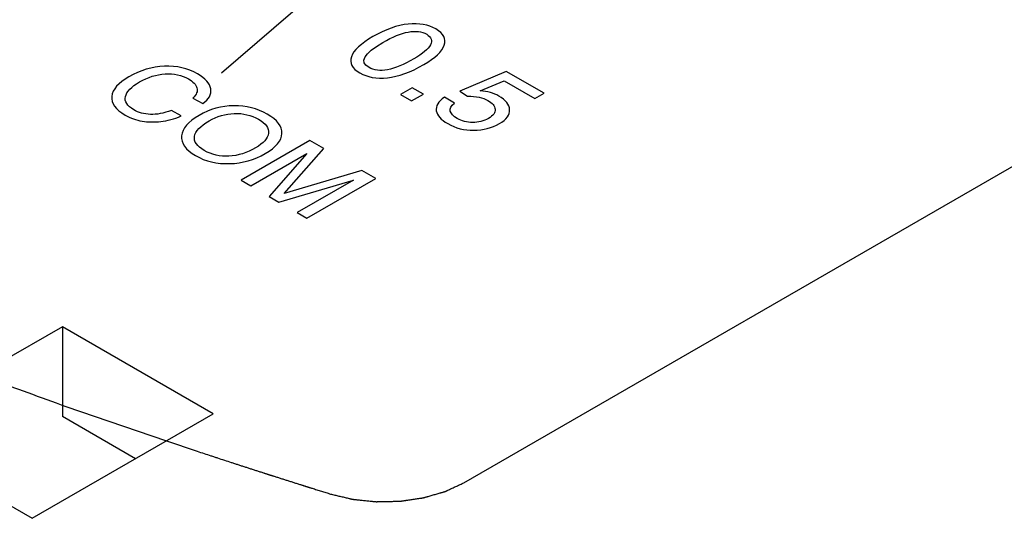
# Model space of a CAD drawing. Units: inches. Extents: x 0 to 22, y 0 to 17.
# Drawn here: x 19.7 to 20.1, y 15.1 to 15.3 of the extents above; entities that cross this region are included whole.
import ezdxf

# ---------------------------------------------------------------- set-up
doc = ezdxf.new("R2010")
doc.units = ezdxf.units.IN
doc.header["$LTSCALE"] = 1.21
doc.header["$MEASUREMENT"] = 0
doc.layers.get('0').update_dxf_attribs({"linetype": 'CONTINUOUS'})
doc.layers.add('DATUM_CURVE', color=7, linetype='CONTINUOUS')

msp = doc.modelspace()

# ---------------------------------------------------------------- linework, layer by layer
at = {"color": 7, "linetype": 'Continuous'}
for p, q in [((19.8156494246, 15.372432758), (19.750031302, 15.3157346859)), ((19.8812480059, 15.316594557), (19.8599153468, 15.3074698213)), ((19.8988009181, 15.3064606077), (19.8812480059, 15.316594557)), ((19.869365057, 15.3076335168), (19.8803030664, 15.3122299822)), ((19.8803030664, 15.3122299822), (19.8945485656, 15.3040055255)), ((19.8379683808, 15.3090655658), (19.8325111951, 15.305914877)), ((19.8431184941, 15.3060922138), (19.8379683808, 15.3090655658)), ((19.8599153468, 15.3074698213), (19.8634826302, 15.3050829542)), ((19.7368173839, 15.3042947347), (19.7413203792, 15.3016949879)), ((19.8325111951, 15.305914877), (19.8376613083, 15.302941525)), ((19.8376613083, 15.302941525), (19.8431184941, 15.3060922138)), ((19.8574112125, 15.3019595432), (19.8528044598, 15.3046191929)), ((19.8945485656, 15.3040055255), (19.8988009181, 15.3064606077)), ((19.7314526537, 15.295997888), (19.7269496584, 15.2985976347)), ((19.7907455152, 15.2847033907), (19.7590093587, 15.2663806216)), ((19.7972091442, 15.2809716972), (19.7907455152, 15.2847033907)), ((19.7788311205, 15.260260664), (19.7972091442, 15.2809716972)), ((19.7635123502, 15.2637808771), (19.7893235615, 15.278682898)), ((19.7893235615, 15.278682898), (19.7719797082, 15.2588923563)), ((19.8147040347, 15.270871246), (19.7788311205, 15.260260664)), ((19.8211676636, 15.2671395525), (19.8147040347, 15.270871246)), ((19.7590093587, 15.2663806216), (19.7635123502, 15.2637808771)), ((19.7764827072, 15.2562926074), (19.8108043637, 15.2663558666)), ((19.8108043637, 15.2663558666), (19.7849285157, 15.2514165279)), ((19.7894315072, 15.2488167834), (19.8211676636, 15.2671395525)), ((19.7719797082, 15.2588923563), (19.7764827072, 15.2562926074)), ((19.7849285157, 15.2514165279), (19.7894315072, 15.2488167834)), ((19.676613087, 15.1987114406), (19.5930968857, 15.1504936271)), ((19.676613087, 15.1987114406), (19.6766130843, 15.1572866303)), ((19.7462105009, 15.1585302639), (19.676613087, 15.1987114406)), ((19.6626942996, 15.1103124505), (19.7462105009, 15.1585302639)), ((19.7103350487, 15.1378176856), (19.6766130843, 15.1572866303)), ((19.5930968857, 15.1504936271), (19.6626942996, 15.1103124505))]:
    msp.add_line(p, q, dxfattribs=at)
for points in [[(19.8361018528, 15.3384036705), (19.8310698839, 15.3378990046), (19.8256599382, 15.335975852), (19.8198720136, 15.3326342122)], [(19.8244551437, 15.3299609229), (19.833337836, 15.3350893172), (19.8400471204, 15.3363441474), (19.8446302494, 15.3336981365)], [(19.8488826019, 15.3361532187), (19.8454098189, 15.3381581856), (19.8411338197, 15.3389083361), (19.8361018528, 15.3384036705)], [(19.8527097889, 15.3286788977), (19.8537019869, 15.3315977078), (19.8524262592, 15.3341073335), (19.8488826019, 15.3361532187)], [(19.8198720136, 15.3326342122), (19.8142258351, 15.329374409), (19.8108948342, 15.3262782825), (19.8099026355, 15.3233594724)], [(19.8180294229, 15.3183402338), (19.8134462939, 15.3209862447), (19.8155960758, 15.3248461683), (19.8244551437, 15.3299609229)], [(19.8446302494, 15.3336981365), (19.8468509413, 15.3324160485), (19.8474179359, 15.3308066134), (19.8463784816, 15.3288425529)], [(19.8463784816, 15.3288425529), (19.8453390284, 15.3268784943), (19.8427639981, 15.3247098407), (19.8386533907, 15.3223365946)], [(19.8433546395, 15.3197315019), (19.8485992081, 15.3227594369), (19.8517175907, 15.3257600866), (19.8527097889, 15.3286788977)], [(19.8099026355, 15.3233594724), (19.8089104368, 15.3204406621), (19.8102097896, 15.3179446757), (19.8137770706, 15.3158851517)], [(19.8386533907, 15.3223365946), (19.829463584, 15.3170308889), (19.8225889272, 15.3157078623), (19.8180294229, 15.3183402338)], [(19.7236746188, 15.3189478822), (19.7179866495, 15.3187239657), (19.7125572353, 15.3171068785), (19.7073432848, 15.3140966208)], [(19.7388641098, 15.3154525501), (19.7344257499, 15.3180149804), (19.729362588, 15.3191717988), (19.7236746188, 15.3189478822)], [(19.8265105734, 15.3136346995), (19.8315425412, 15.314139365), (19.837165105, 15.3161579938), (19.8433546395, 15.3197315019)], [(19.7073432848, 15.3140966208), (19.702409422, 15.3112480708), (19.6997593667, 15.3082502581), (19.6994032441, 15.3050662979)], [(19.7122125492, 15.3117083384), (19.7160476035, 15.3139224948), (19.7199903926, 15.3151788471), (19.7240193696, 15.3154400765)], [(19.7240193696, 15.3154400765), (19.7280483462, 15.3157013058), (19.7316464243, 15.3149425335), (19.7347705119, 15.3131388815)], [(19.7347705119, 15.3131388815), (19.7369466013, 15.3118825442), (19.7382393306, 15.3104893754), (19.738679565, 15.3089582213)], [(19.7450144662, 15.3084860807), (19.7446167483, 15.3109869519), (19.7425699233, 15.3133130461), (19.7388641098, 15.3154525501)], [(19.8137770706, 15.3158851517), (19.81722623, 15.3138938237), (19.8214786053, 15.3131300339), (19.8265105734, 15.3136346995)], [(19.7056939512, 15.3049423585), (19.7062014308, 15.3072427118), (19.7083774949, 15.3094941819), (19.7122125492, 15.3117083384)], [(19.738679565, 15.3089582213), (19.7391227119, 15.3074169373), (19.7384979082, 15.3058620563), (19.7368173839, 15.3042947347)], [(19.7413203792, 15.3016949879), (19.7442074388, 15.3037101179), (19.7454139628, 15.3059740248), (19.7450144662, 15.3084860807)], [(19.8779406889, 15.3051921037), (19.8755310033, 15.3065833049), (19.8726724601, 15.307388015), (19.869365057, 15.3076335168)], [(19.6994032441, 15.3050662979), (19.6990484159, 15.3018939114), (19.7011167896, 15.2990329391), (19.7055982391, 15.2964456316)], [(19.7095194738, 15.298858813), (19.7064600225, 15.3006251481), (19.7051888326, 15.3026527073), (19.7056939512, 15.3049423585)], [(19.8528044598, 15.3046191929), (19.8499695621, 15.3026005711), (19.8486938669, 15.3005273956), (19.849048455, 15.2983984124)], [(19.8634826302, 15.3050829542), (19.86740426, 15.3051648), (19.8705699171, 15.304537401), (19.8728851078, 15.3032007552)], [(19.8728851078, 15.3032007552), (19.8749168018, 15.3020277827), (19.8760271541, 15.3006502161), (19.8761925356, 15.2991089764)], [(19.8828905515, 15.2989177521), (19.8827128209, 15.3012912783), (19.8810591082, 15.3033917242), (19.8779406889, 15.3051921037)], [(19.7172119013, 15.2967126262), (19.7143241003, 15.2968312622), (19.7117817443, 15.2975527201), (19.7095194738, 15.298858813)], [(19.7269496584, 15.2985976347), (19.7233085054, 15.2972168934), (19.7200767074, 15.2965949347), (19.7172119013, 15.2967126262)], [(19.7556911292, 15.3007372168), (19.7500462498, 15.300662569), (19.7447030143, 15.2991698738), (19.7396829702, 15.2962715673)], [(19.771139165, 15.2968189599), (19.7664853532, 15.2995057786), (19.7613360085, 15.3008118646), (19.7556911292, 15.3007372168)], [(19.849048455, 15.2983984124), (19.8494026249, 15.2962719399), (19.8511744579, 15.2942942485), (19.8543401267, 15.2924665902)], [(19.858757848, 15.2948261986), (19.8549070743, 15.2970493935), (19.8544345743, 15.2994226271), (19.8574112125, 15.3019595432)], [(19.8761925356, 15.2991089764), (19.8763579171, 15.2975677366), (19.8753184578, 15.2961492493), (19.8730977845, 15.2948671506)], [(19.8781533972, 15.2924666488), (19.8815080307, 15.2944034358), (19.8830672173, 15.2965584468), (19.8828905515, 15.2989177521)], [(19.7055982391, 15.2964456316), (19.7080544177, 15.2950275883), (19.7106614125, 15.2940946663), (19.7133976724, 15.2936344293)], [(19.7133976724, 15.2936344293), (19.7161339346, 15.2931741919), (19.7189994654, 15.2931120038), (19.7219942671, 15.2934229865)], [(19.7219942671, 15.2934229865), (19.724989067, 15.2937339689), (19.7281562258, 15.2945922701), (19.7314526537, 15.295997888)], [(19.7396829702, 15.2962715673), (19.7346198359, 15.2933483828), (19.7319266931, 15.2902013005), (19.7315921897, 15.2868058229)], [(19.7375285074, 15.2865691173), (19.7378732171, 15.2889574112), (19.7401570038, 15.2913457124), (19.7443152371, 15.2937464552)], [(19.7443152371, 15.2937464552), (19.747956385, 15.2958486603), (19.7518129927, 15.2969806222), (19.7559073047, 15.2971490305)], [(19.7559073047, 15.2971490305), (19.7599786756, 15.2973164953), (19.7637275734, 15.2964208925), (19.7670886587, 15.2944804129)], [(19.7670886587, 15.2944804129), (19.7704282019, 15.2925523703), (19.7719579353, 15.2904004229), (19.7716679091, 15.2880498601)], [(19.777882923, 15.2879250685), (19.7780121716, 15.2911840952), (19.775749889, 15.2941570173), (19.771139165, 15.2968189599)], [(19.8658213903, 15.2930052792), (19.8631519797, 15.2930258214), (19.8608131708, 15.2936395842), (19.858757848, 15.2948261986)], [(19.8730977845, 15.2948671506), (19.8709007362, 15.2935986918), (19.868467442, 15.2929849167), (19.8658213903, 15.2930052792)], [(19.8543401267, 15.2924665902), (19.8579546571, 15.2903797873), (19.8619471655, 15.2893568514), (19.866341103, 15.2893910509)], [(19.866341103, 15.2893910509), (19.8707117713, 15.2894250693), (19.8746570185, 15.2904480257), (19.8781533972, 15.2924666488)], [(19.7315921897, 15.2868058229), (19.7312588371, 15.2834220267), (19.7334133925, 15.2803869086), (19.7380241128, 15.2777249682)], [(19.7420746201, 15.2800635158), (19.7386919891, 15.2820164345), (19.7371837977, 15.2841808235), (19.7375285074, 15.2865691173)], [(19.7716679091, 15.2880498601), (19.7713762457, 15.2856860283), (19.7694156345, 15.2834345587), (19.7657529411, 15.2813199143)], [(19.7701697597, 15.2786704094), (19.7752113494, 15.2815811552), (19.7777536743, 15.2846660419), (19.777882923, 15.2879250685)], [(19.753449406, 15.2774581267), (19.7492923314, 15.2772149943), (19.7455003464, 15.2780857165), (19.7420746201, 15.2800635158)], [(19.7657529411, 15.2813199143), (19.7617024347, 15.2789813674), (19.7575872838, 15.2777001364), (19.753449406, 15.2774581267)], [(19.7380241128, 15.2777249682), (19.7426563826, 15.2750505865), (19.7479134543, 15.2738066964), (19.7537737858, 15.2740057349)], [(19.7537737858, 15.2740057349), (19.7596341177, 15.2742047734), (19.765128171, 15.2757596642), (19.7701697597, 15.2786704094)]]:
    msp.add_open_spline(points, degree=3, dxfattribs=at)
at = {"layer": 'DATUM_CURVE', "color": 7, "linetype": 'Continuous'}
for p, q in [((19.8617371689, 15.1267041532), (20.4940987935, 15.4917961281)), ((19.678193206, 15.1619288734), (19.7245779956, 15.1460099698)), ((19.7245779934, 15.1460099705), (19.7388348586, 15.1412590643))]:
    msp.add_line(p, q, dxfattribs=at)
for points, knots in [([(19.1632574307, 15.3954414501), (19.1679994031, 15.3928064917), (19.177483348, 15.3875365748), (19.1893382791, 15.3809491786), (19.1988222239, 15.3756792617), (19.2059351826, 15.371726824), (19.2130481413, 15.3677743863), (19.2189756068, 15.3644806883), (19.2237175792, 15.3618457298), (19.2272740588, 15.3598695111), (19.2302377908, 15.3582226616), (19.2326087785, 15.3569051833), (19.2343870138, 15.3559170712), (19.2358688937, 15.355093655), (19.2370543593, 15.3544348983), (19.2377953624, 15.3540232296), (19.2383879655, 15.3536937704), (19.2387587974, 15.3534881419), (19.2390174679, 15.3533436337), (19.2391667062, 15.3532619468), (19.2393213173, 15.3531836093), (19.2395127447, 15.3530845425), (19.2399736821, 15.3528477246), (19.2406644533, 15.352492102), (19.2415858444, 15.3520181647), (19.2425071385, 15.3515441669), (19.2437355644, 15.3509121909), (19.245885294, 15.3498062232), (19.2489563445, 15.3482262743), (19.2526416017, 15.3463303335), (19.2563268597, 15.3444343933), (19.2600121175, 15.342538453), (19.2649257947, 15.3400105326), (19.2710678911, 15.336850632), (19.2784384068, 15.3330587514), (19.2845805032, 15.3298988508), (19.2894941804, 15.3273709304), (19.2931794382, 15.32547499), (19.2968646961, 15.3235790497), (19.3005499539, 15.3216831094), (19.3042352118, 15.3197871691), (19.30730626, 15.3182072188), (19.3097630986, 15.3169432586), (19.3112986227, 15.3161532834), (19.312527042, 15.3155213033), (19.3134483565, 15.3150473182), (19.3143696707, 15.3145733332), (19.3152909859, 15.314099348), (19.3160587458, 15.3137043608), (19.3165961831, 15.3134278689), (19.3169032818, 15.3132698748), (19.3171336292, 15.3131513755), (19.3173638871, 15.3130328908), (19.3175368317, 15.3129439863), (19.3176517374, 15.3128847803), (19.3177001961, 15.3128600163), (19.3177376069, 15.3128404263), (19.3177799775, 15.3128200277), (19.3178564303, 15.3127839544), (19.3179644464, 15.3127326172), (19.318137944, 15.3126503681), (19.3183545859, 15.3125475942), (19.3187013416, 15.3123831351), (19.3191347421, 15.3121775683), (19.3196548416, 15.3119308851), (19.320348301, 15.3116019753), (19.3212151275, 15.3111908376), (19.3222553183, 15.3106974726), (19.3236422397, 15.3100396525), (19.3253758914, 15.3092173774), (19.3274562734, 15.3082306472), (19.3295366554, 15.3072439171), (19.3323104982, 15.3059282769), (19.3357778015, 15.3042837267), (19.3399385656, 15.3023102664), (19.3440993297, 15.3003368062), (19.3496470151, 15.2977055258), (19.3565816219, 15.2944164254), (19.36490315, 15.2904695048), (19.3718377568, 15.2871804044), (19.3773854422, 15.284549124), (19.3815462063, 15.2825756638), (19.3857069703, 15.2806022035), (19.3898677344, 15.2786287432), (19.3933350378, 15.276984193), (19.3961088805, 15.2756685528), (19.3981892625, 15.2746818227), (19.3999229143, 15.2738595476), (19.4013098356, 15.2732017275), (19.4023500267, 15.2727083623), (19.4033902173, 15.2722149978), (19.4042570445, 15.2718038586), (19.4049505023, 15.2714749518), (19.4053839226, 15.2712693747), (19.4057306378, 15.2711049368), (19.4059907318, 15.2709815431), (19.4062072937, 15.2708789228), (19.4063592463, 15.2708066808), (19.4064455154, 15.2707660364), (19.4065117974, 15.2707337595), (19.4065720391, 15.2707083386), (19.4066544683, 15.2706720527), (19.4067977377, 15.2706096665), (19.4070029215, 15.2705199609), (19.4072489223, 15.2704125635), (19.4075770003, 15.2702692798), (19.4079870714, 15.2700902051), (19.4086431998, 15.2698036689), (19.4094633554, 15.2694455043), (19.4104475442, 15.2690157043), (19.4114317324, 15.2685859051), (19.4127439836, 15.2680128391), (19.4143842975, 15.2672965068), (19.4163526742, 15.2664369079), (19.4189771764, 15.2652907761), (19.4222578043, 15.2638581114), (19.4261945577, 15.2621389137), (19.4301313111, 15.260419716), (19.4340680644, 15.2587005183), (19.439317069, 15.2564082547), (19.4458783246, 15.2535429252), (19.4537518314, 15.2501045298), (19.4603130871, 15.2472392003), (19.4655620916, 15.2449469367), (19.469498845, 15.243227739), (19.4734355984, 15.2415085414), (19.4767162262, 15.2400758766), (19.4793407285, 15.2389297448), (19.4813091052, 15.238070146), (19.4832774819, 15.2372105471), (19.4849177958, 15.2364942147), (19.4862300469, 15.2359211489), (19.4872142355, 15.2354913494), (19.4880343918, 15.2351331833), (19.4886905187, 15.2348466502), (19.4891826088, 15.2346317509), (19.4895926999, 15.2344526664), (19.4899207369, 15.2343094029), (19.4901258419, 15.2342198538), (19.4902897383, 15.234148236), (19.4903926016, 15.234103426), (19.490463748, 15.2340721569), (19.4905057454, 15.2340541358), (19.490552799, 15.2340355383), (19.4906098877, 15.2340124885), (19.4907483231, 15.2339570069), (19.4909553787, 15.2338738525), (19.4912317944, 15.2337629411), (19.4915081187, 15.2336520401), (19.491876583, 15.2335041685), (19.4925213806, 15.2332453948), (19.4934425279, 15.2328757173), (19.4945479012, 15.2324321047), (19.4956532755, 15.2319884919), (19.4967586495, 15.2315448792), (19.4982324816, 15.2309533955), (19.5000747717, 15.230214041), (19.5030224359, 15.2290310737), (19.5067070162, 15.2275523645), (19.5111285124, 15.2257779136), (19.5155500087, 15.2240034626), (19.519971505, 15.2222290117), (19.5243930013, 15.2204545608), (19.5302883297, 15.2180886262), (19.5376574902, 15.2151312079), (19.5465004827, 15.211582306), (19.5538696432, 15.2086248878), (19.5597649716, 15.2062589532), (19.5641864679, 15.2044845022), (19.5686079641, 15.2027100513), (19.5730294605, 15.2009356001), (19.5767140405, 15.1994568919), (19.5792932471, 15.1984217939), (19.5807670785, 15.1978303128), (19.5818724547, 15.1973866922), (19.5827935931, 15.1970170397), (19.5835305226, 15.1967212473), (19.5839910609, 15.1965365373), (19.5843595892, 15.1963884023), (19.5845896967, 15.1962966553), (19.5847742927, 15.1962213397), (19.5849570265, 15.1961530264), (19.5852759455, 15.1960367308), (19.5857319954, 15.1958688971), (19.586461423, 15.1956013117), (19.5873732939, 15.1952665052), (19.588832239, 15.1947309963), (19.590655937, 15.1940615479), (19.5928443675, 15.1932582364), (19.5957622774, 15.1921871452), (19.5994096638, 15.1908482843), (19.6037865279, 15.1892416499), (19.6096223465, 15.1870994712), (19.6169171198, 15.1844217476), (19.6256708478, 15.1812084794), (19.6344245758, 15.1779952112), (19.6460962131, 15.1737108535), (19.6606857598, 15.1683554065), (19.6723573971, 15.1640710488), (19.6781932157, 15.16192887)], [0, 0, 0, 0, 0.03125, 0.0625, 0.078125, 0.09375, 0.109375, 0.125, 0.1328125, 0.140625, 0.1484375, 0.15234375, 0.15625, 0.16015625, 0.162109375, 0.1640625, 0.1650390625, 0.166015625, 0.1665039062, 0.1667480469, 0.1669921875, 0.1674804688, 0.16796875, 0.169921875, 0.171875, 0.173828125, 0.17578125, 0.1796875, 0.1875, 0.1953125, 0.203125, 0.2109375, 0.21875, 0.234375, 0.25, 0.265625, 0.2734375, 0.28125, 0.2890625, 0.296875, 0.3046875, 0.3125, 0.31640625, 0.3203125, 0.322265625, 0.32421875, 0.326171875, 0.328125, 0.330078125, 0.3310546875, 0.3315429688, 0.33203125, 0.3325195312, 0.3330078125, 0.3331298828, 0.3332519531, 0.3333129883, 0.3333740234, 0.3334960938, 0.3337402344, 0.333984375, 0.3344726562, 0.3349609375, 0.3359375, 0.3369140625, 0.337890625, 0.33984375, 0.341796875, 0.34375, 0.34765625, 0.3515625, 0.35546875, 0.359375, 0.3671875, 0.375, 0.3828125, 0.390625, 0.40625, 0.421875, 0.4375, 0.4453125, 0.453125, 0.4609375, 0.46875, 0.4765625, 0.48046875, 0.484375, 0.48828125, 0.490234375, 0.4921875, 0.494140625, 0.49609375, 0.4970703125, 0.498046875, 0.4985351562, 0.4990234375, 0.4995117188, 0.4997558594, 0.4998779297, 0.5, 0.5001220703, 0.5002441406, 0.5004882812, 0.5009765625, 0.5014648438, 0.501953125, 0.5029296875, 0.50390625, 0.505859375, 0.5078125, 0.509765625, 0.51171875, 0.515625, 0.51953125, 0.5234375, 0.53125, 0.5390625, 0.546875, 0.5546875, 0.5625, 0.578125, 0.59375, 0.609375, 0.6171875, 0.625, 0.6328125, 0.640625, 0.64453125, 0.6484375, 0.65234375, 0.65625, 0.658203125, 0.66015625, 0.662109375, 0.6630859375, 0.6640625, 0.6650390625, 0.6655273438, 0.666015625, 0.6662597656, 0.6665039062, 0.6666259766, 0.6666870117, 0.6667480469, 0.6668701172, 0.6669921875, 0.6674804688, 0.66796875, 0.6684570312, 0.6689453125, 0.669921875, 0.671875, 0.673828125, 0.67578125, 0.677734375, 0.6796875, 0.68359375, 0.6875, 0.6953125, 0.703125, 0.7109375, 0.71875, 0.7265625, 0.734375, 0.75, 0.765625, 0.78125, 0.7890625, 0.796875, 0.8046875, 0.8125, 0.8203125, 0.82421875, 0.826171875, 0.828125, 0.830078125, 0.8310546875, 0.83203125, 0.8325195312, 0.8330078125, 0.8332519531, 0.8334960938, 0.833984375, 0.8349609375, 0.8359375, 0.837890625, 0.83984375, 0.84375, 0.84765625, 0.8515625, 0.859375, 0.8671875, 0.875, 0.890625, 0.90625, 0.921875, 0.9375, 0.96875, 1, 1, 1, 1]), ([(19.7388348589, 15.1412590642), (19.7398741361, 15.1409165255), (19.7419525825, 15.1402313383), (19.7445511815, 15.1393754035), (19.7466289245, 15.1386895021), (19.7487107793, 15.1380077758), (19.7513146495, 15.1371571945), (19.7539174968, 15.1363055705), (19.7560009881, 15.1356255126), (19.7575667361, 15.135118673), (19.7591316714, 15.1346110017), (19.7606967276, 15.1341034533), (19.762262113, 15.1335962451), (19.7638260609, 15.1330875531), (19.765133868, 15.1326683055), (19.766179168, 15.1323319313), (19.7669632697, 15.1320797814), (19.7677473374, 15.1318275965), (19.7685314143, 15.131575421), (19.7691848096, 15.1313652726), (19.7697075263, 15.1311971544), (19.7700995637, 15.1310710656), (19.7704916012, 15.1309449769), (19.7708182991, 15.1308399029), (19.7710796574, 15.1307558438), (19.7712756761, 15.1306927994), (19.7714716948, 15.130629755), (19.7716350439, 15.130577218), (19.7717657228, 15.1305351885), (19.7718637327, 15.1305036661), (19.7719454057, 15.1304773981), (19.7720107483, 15.1304563824), (19.7720597437, 15.1304406242), (19.77210061, 15.1304274808), (19.7721332204, 15.1304169921), (19.7721537902, 15.1304103775), (19.7721698148, 15.1304052212), (19.772180814, 15.1304016898), (19.77218736, 15.1303995716), (19.7722021325, 15.1303948725), (19.7722318058, 15.13038545), (19.7722722024, 15.1303726148), (19.7723379512, 15.130351729), (19.7724197556, 15.1303257413), (19.772550856, 15.1302840942), (19.7727146583, 15.1302320583), (19.7729112524, 15.1301696054), (19.7731078382, 15.1301071551), (19.7733044261, 15.1300447041), (19.7735665426, 15.1299614363), (19.7738941885, 15.1298573515), (19.7744184218, 15.1296908159), (19.7750737135, 15.1294826463), (19.7758600635, 15.1292328429), (19.7766464135, 15.1289830395), (19.7774327635, 15.128733236), (19.7782191135, 15.1284834326), (19.7792675802, 15.1281503613), (19.7805781635, 15.1277340222), (19.7821508635, 15.1272344154), (19.7834614468, 15.1268180763), (19.7845099135, 15.126485005), (19.7852962635, 15.1262352016), (19.7860826135, 15.1259853981), (19.7867379051, 15.1257772286), (19.7872621385, 15.125610693), (19.7876553133, 15.1254857913), (19.7879829598, 15.1253817063), (19.7882450751, 15.125298439), (19.7884416668, 15.1252359867), (19.7886054765, 15.1251839487), (19.7887365619, 15.1251423059), (19.7888184043, 15.1251163073), (19.7888840753, 15.125095444), (19.78892467, 15.1250825514), (19.7889539874, 15.125073232), (19.7889693304, 15.1250683675), (19.7889793631, 15.1250652385), (19.7889937191, 15.125060734), (19.7890266796, 15.1250504114), (19.7890767479, 15.1250347225), (19.7891431469, 15.1250139211), (19.7892096418, 15.1249930884), (19.7892982683, 15.1249653224), (19.7894533802, 15.1249167269), (19.7896749605, 15.1248473073), (19.7899408604, 15.1247640026), (19.7902067593, 15.1246806983), (19.7904726584, 15.1245973938), (19.7908271906, 15.1244863213), (19.7912703558, 15.1243474806), (19.79197942, 15.1241253355), (19.7928657504, 15.1238476541), (19.7939293468, 15.1235144365), (19.7949929433, 15.1231812189), (19.7960565397, 15.1228480012), (19.7971201362, 15.1225147836), (19.7985382647, 15.1220704934), (19.7996018612, 15.1217372757), (19.8003109255, 15.1215151306)], [0, 0, 0, 0, 0.0625, 0.125, 0.15625, 0.1875, 0.25, 0.3125, 0.34375, 0.375, 0.40625, 0.4375, 0.46875, 0.5, 0.53125, 0.546875, 0.5625, 0.578125, 0.59375, 0.609375, 0.6171875, 0.625, 0.6328125, 0.640625, 0.64453125, 0.6484375, 0.65234375, 0.65625, 0.658203125, 0.66015625, 0.662109375, 0.6630859375, 0.6640625, 0.6650390625, 0.6655273438, 0.666015625, 0.6662597656, 0.6665039062, 0.6666259766, 0.6667480469, 0.6669921875, 0.6674804688, 0.66796875, 0.6689453125, 0.669921875, 0.671875, 0.673828125, 0.67578125, 0.677734375, 0.6796875, 0.68359375, 0.6875, 0.6953125, 0.703125, 0.7109375, 0.71875, 0.7265625, 0.734375, 0.75, 0.765625, 0.78125, 0.7890625, 0.796875, 0.8046875, 0.8125, 0.81640625, 0.8203125, 0.82421875, 0.826171875, 0.828125, 0.830078125, 0.8310546875, 0.83203125, 0.8325195312, 0.8330078125, 0.8332519531, 0.8333740234, 0.8334960938, 0.8337402344, 0.833984375, 0.8349609375, 0.8359375, 0.8369140625, 0.837890625, 0.83984375, 0.84375, 0.84765625, 0.8515625, 0.85546875, 0.859375, 0.8671875, 0.875, 0.890625, 0.90625, 0.921875, 0.9375, 0.953125, 0.96875, 1, 1, 1, 1]), ([(19.800310927, 15.1215151301), (19.8009498188, 15.1213642143), (19.8022276024, 15.1210623826), (19.803824832, 15.1206850931), (19.8051026156, 15.1203832614), (19.8060609534, 15.1201568877), (19.807019291, 15.1199305138), (19.8079776291, 15.1197041407), (19.8087762427, 15.1195154938), (19.809335275, 15.1193834463), (19.8096547178, 15.1193079821), (19.8098943119, 15.119251408), (19.8101338599, 15.119194742), (19.8103136503, 15.1191525003), (19.8104333093, 15.1191239381), (19.8104834666, 15.119112634), (19.8105228941, 15.1191021985), (19.8105648756, 15.1190968545), (19.81063953, 15.1190898683), (19.8107455599, 15.1190786536), (19.8109155538, 15.1190614), (19.8111279277, 15.1190395967), (19.8114677922, 15.1190048435), (19.8118926001, 15.1189613567), (19.8124023792, 15.118909192), (19.8130820814, 15.1188396322), (19.8139317102, 15.1187526847), (19.8149512643, 15.1186483469), (19.81631067, 15.1185092299), (19.8176700756, 15.1183701134), (19.8188595555, 15.1182483852), (19.8195392585, 15.1181788282), (19.8200490351, 15.1181266551), (19.8204738509, 15.1180831943), (19.8208136991, 15.118048388), (19.8210261144, 15.1180267198), (19.8211960232, 15.118009189), (19.8213022698, 15.11799868), (19.8213765351, 15.1179904263), (19.8214191403, 15.117987114), (19.8214623783, 15.1179890898), (19.8215162095, 15.117989752), (19.8216455824, 15.1179928292), (19.821839567, 15.11799682), (19.8220982558, 15.1180024982), (19.8223569333, 15.1180080809), (19.8227018405, 15.1180155578), (19.8233054262, 15.1180286269), (19.8241676926, 15.1180473051), (19.8252024118, 15.1180697155), (19.8262371311, 15.1180921268), (19.8272718503, 15.1181145378), (19.8283065696, 15.118136949), (19.8291688357, 15.1181556249), (19.8298586486, 15.1181705656), (19.8303760081, 15.1181817715), (19.8308933681, 15.1181929756), (19.8313245, 15.1182023181), (19.8316694087, 15.1182097793), (19.8318849694, 15.1182144716), (19.8320574346, 15.1182181589), (19.8321867378, 15.1182211066), (19.832294636, 15.1182229832), (19.8323806281, 15.118225785), (19.8324460144, 15.1182243326), (19.8325079948, 15.1182364449), (19.832591825, 15.1182478564), (19.8326962046, 15.1182637463), (19.8328216348, 15.1182821184), (19.8329888141, 15.1183068576), (19.8331978091, 15.1183376984), (19.8335321895, 15.1183870901), (19.8339501689, 15.1184488138), (19.8344517425, 15.118522889), (19.8349533165, 15.1185969625), (19.8356220818, 15.1186957277), (19.8364580384, 15.118819184), (19.8374611863, 15.1189673317), (19.8384643342, 15.1191154794), (19.8394674822, 15.1192636268), (19.8404706297, 15.1194117752), (19.8413065877, 15.1195352294), (19.8418917548, 15.1196216527), (19.8422261415, 15.1196710291), (19.8424769162, 15.1197080849), (19.842727749, 15.1197450509), (19.8429157111, 15.119773027), (19.8430412718, 15.1197912865), (19.8430932128, 15.1197994768), (19.8431356427, 15.119804671), (19.8431748649, 15.1198148319), (19.8432420135, 15.1198349211), (19.8433387176, 15.119862416), (19.8434930097, 15.1199070808), (19.8436860235, 15.1199626813), (19.8439947625, 15.1200517709), (19.8443807148, 15.1201630887), (19.8448438453, 15.120296689), (19.8454613569, 15.1204748161), (19.8462332449, 15.1206974772), (19.8471595112, 15.1209646696), (19.8480857773, 15.1212318623), (19.8490120436, 15.1214990549), (19.8499383095, 15.1217662477), (19.8507101986, 15.1219889076), (19.8513277082, 15.1221670372), (19.8517908449, 15.1223006298), (19.8521767777, 15.1224119718), (19.8524855564, 15.1225010121), (19.8526784691, 15.1225567381), (19.8528329688, 15.1226011452), (19.8529291441, 15.1226292961), (19.8529972426, 15.1226482071), (19.8530349422, 15.1226602566), (19.8530680698, 15.122676989), (19.8531110421, 15.1226963039), (19.8532128893, 15.1227439769), (19.8533662003, 15.1228149331), (19.8535703063, 15.1229098576), (19.8537744948, 15.1230046975), (19.8540467174, 15.1231311803), (19.8545231203, 15.1233525114), (19.855203689, 15.1236687058), (19.8560203743, 15.124048136), (19.8568370589, 15.124427567), (19.8576537437, 15.1248069979), (19.8587426566, 15.1253129057), (19.8601037978, 15.1259452905), (19.8611927108, 15.1264511983), (19.8617371673, 15.1267041523)], [0, 0, 0, 0, 0.03125, 0.0625, 0.078125, 0.09375, 0.109375, 0.125, 0.140625, 0.1484375, 0.15234375, 0.15625, 0.16015625, 0.1640625, 0.1650390625, 0.166015625, 0.1665039062, 0.1669921875, 0.16796875, 0.169921875, 0.171875, 0.17578125, 0.1796875, 0.1875, 0.1953125, 0.203125, 0.21875, 0.234375, 0.25, 0.28125, 0.296875, 0.3046875, 0.3125, 0.3203125, 0.32421875, 0.328125, 0.330078125, 0.33203125, 0.3330078125, 0.3334960938, 0.333984375, 0.3349609375, 0.3359375, 0.33984375, 0.34375, 0.34765625, 0.3515625, 0.359375, 0.375, 0.390625, 0.40625, 0.421875, 0.4375, 0.453125, 0.4609375, 0.46875, 0.4765625, 0.484375, 0.48828125, 0.4921875, 0.494140625, 0.49609375, 0.498046875, 0.4990234375, 0.5, 0.5009765625, 0.501953125, 0.50390625, 0.505859375, 0.5078125, 0.51171875, 0.515625, 0.5234375, 0.53125, 0.5390625, 0.546875, 0.5625, 0.578125, 0.59375, 0.609375, 0.625, 0.640625, 0.6484375, 0.65234375, 0.65625, 0.66015625, 0.6640625, 0.6650390625, 0.666015625, 0.6665039062, 0.6669921875, 0.66796875, 0.669921875, 0.671875, 0.67578125, 0.6796875, 0.6875, 0.6953125, 0.703125, 0.71875, 0.734375, 0.75, 0.765625, 0.78125, 0.796875, 0.8046875, 0.8125, 0.8203125, 0.82421875, 0.828125, 0.830078125, 0.83203125, 0.8330078125, 0.8334960938, 0.833984375, 0.8349609375, 0.8359375, 0.83984375, 0.84375, 0.84765625, 0.8515625, 0.859375, 0.875, 0.890625, 0.90625, 0.921875, 0.9375, 0.96875, 1, 1, 1, 1])]:
    msp.add_open_spline(points, degree=3, knots=knots, dxfattribs=at)

doc.saveas('drawing.dxf')
